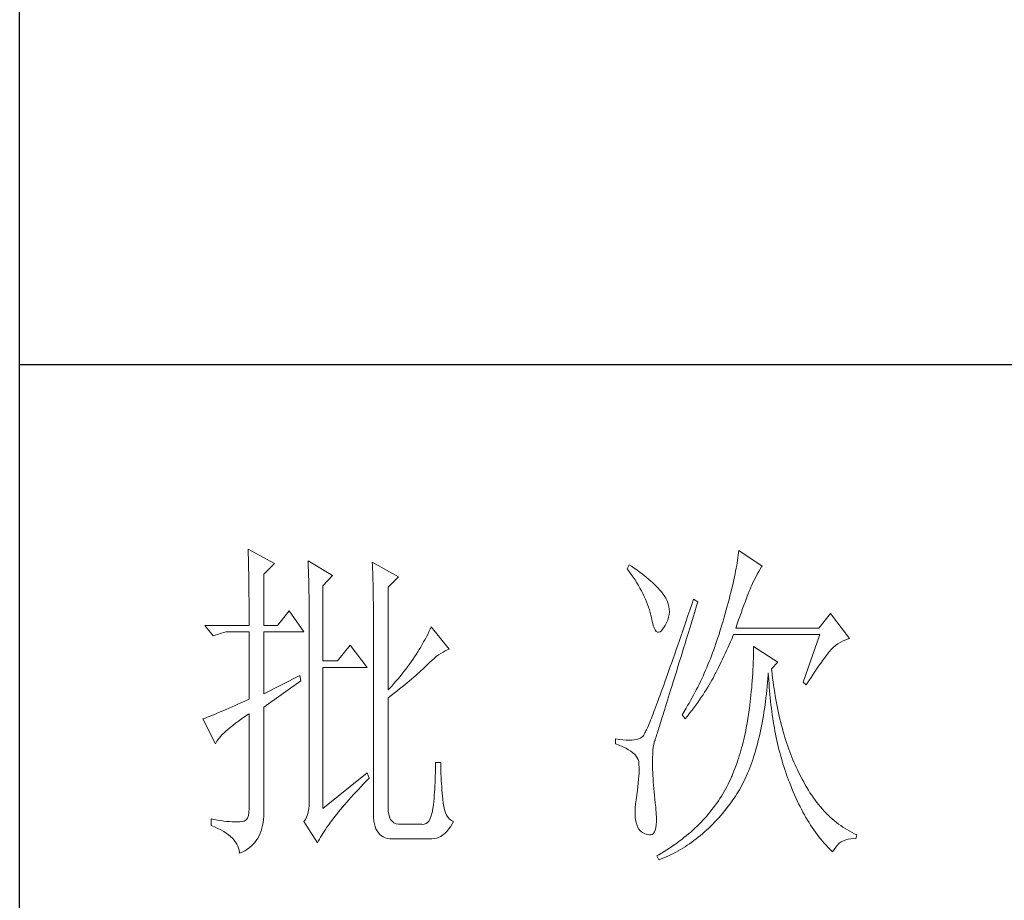
# Model space of a CAD drawing. Units: millimetres. Extents: x -480 to 3749, y -7111 to -1293.
# Drawn here: x 3015 to 3150, y -5601 to -5480 of the extents above; entities that cross this region are included whole.
import ezdxf

# ---------------------------------------------------------------- set-up
doc = ezdxf.new("R2010")
doc.units = ezdxf.units.MM
doc.layers.add('轮廓线', color=7, linetype='Continuous', lineweight=20)

# ---------------------------------------------------------------- blocks, each defined once
blk = doc.blocks.new('文字')
at = {"layer": '轮廓线', "color": 7, "lineweight": 0}
for p, q in [((3753.76, 1676.59), (3753.77, 1676.17)), ((3757.65, 1674.45), (3753.76, 1676.59)), ((3753.77, 1676.17), (3753.78, 1675.74)), ((3826.17, 1676.04), (3826.12, 1675.68)), ((3826.21, 1676.39), (3826.17, 1676.04)), ((3829.63, 1674.06), (3826.21, 1676.39)), ((3753.78, 1675.74), (3753.8, 1675.31)), ((3753.8, 1675.31), (3753.81, 1674.88)), ((3753.81, 1674.88), (3753.82, 1674.43)), ((3753.82, 1674.43), (3753.83, 1673.98)), ((3756.09, 1672.89), (3757.65, 1674.45)), ((3762.62, 1674.84), (3762.64, 1674.39)), ((3766.2, 1672.7), (3762.62, 1674.84)), ((3762.64, 1674.39), (3762.65, 1673.93)), ((3772.1, 1674.64), (3772.13, 1674.16)), ((3775.99, 1672.5), (3772.1, 1674.64)), ((3825.95, 1674.55), (3825.89, 1674.15)), ((3826.01, 1674.94), (3825.95, 1674.55)), ((3826.07, 1675.31), (3826.01, 1674.94)), ((3826.12, 1675.68), (3826.07, 1675.31)), ((3753.83, 1673.98), (3753.84, 1673.53)), ((3753.84, 1673.53), (3753.85, 1673.07)), ((3753.85, 1673.07), (3753.86, 1672.61)), ((3762.65, 1673.93), (3762.67, 1673.48)), ((3762.67, 1673.48), (3762.69, 1673.01)), ((3762.69, 1673.01), (3762.7, 1672.54)), ((3772.13, 1674.16), (3772.15, 1673.68)), ((3772.15, 1673.68), (3772.16, 1673.19)), ((3772.16, 1673.19), (3772.18, 1672.71)), ((3810.04, 1674.25), (3809.73, 1673.67)), ((3809.73, 1673.67), (3810.04, 1673.26)), ((3810.34, 1674.05), (3810.04, 1674.25)), ((3810.04, 1673.26), (3810.33, 1672.85)), ((3810.74, 1673.78), (3810.34, 1674.05)), ((3811.13, 1673.51), (3810.74, 1673.78)), ((3811.51, 1673.24), (3811.13, 1673.51)), ((3811.87, 1672.97), (3811.51, 1673.24)), ((3812.21, 1672.7), (3811.87, 1672.97)), ((3825.73, 1673.33), (3825.65, 1672.91)), ((3825.81, 1673.75), (3825.73, 1673.33)), ((3825.89, 1674.15), (3825.81, 1673.75)), ((3828.93, 1672.87), (3829.15, 1673.26)), ((3829.15, 1673.26), (3829.36, 1673.61)), ((3829.36, 1673.61), (3829.56, 1673.95)), ((3829.56, 1673.95), (3829.63, 1674.06)), ((3753.86, 1672.61), (3753.86, 1672.14)), ((3753.86, 1672.14), (3753.87, 1671.66)), ((3753.87, 1671.66), (3753.88, 1671.18)), ((3756.09, 1665.31), (3756.09, 1672.89)), ((3762.7, 1672.54), (3762.71, 1672.07)), ((3762.71, 1672.07), (3762.72, 1671.6)), ((3762.72, 1671.6), (3762.74, 1671.12)), ((3764.8, 1671.14), (3766.2, 1672.7)), ((3772.18, 1672.71), (3772.23, 1670.78)), ((3774.44, 1670.95), (3775.99, 1672.5)), ((3810.33, 1672.85), (3810.61, 1672.43)), ((3810.61, 1672.43), (3810.88, 1672.03)), ((3810.88, 1672.03), (3811.14, 1671.62)), ((3811.14, 1671.62), (3811.38, 1671.21)), ((3812.55, 1672.42), (3812.21, 1672.7)), ((3812.88, 1672.15), (3812.55, 1672.42)), ((3813.19, 1671.88), (3812.88, 1672.15)), ((3813.49, 1671.61), (3813.19, 1671.88)), ((3813.77, 1671.34), (3813.49, 1671.61)), ((3825.36, 1671.57), (3825.25, 1671.11)), ((3825.46, 1672.02), (3825.36, 1671.57)), ((3825.56, 1672.47), (3825.46, 1672.02)), ((3825.65, 1672.91), (3825.56, 1672.47)), ((3828.11, 1671.26), (3828.22, 1671.5)), ((3828.22, 1671.5), (3828.23, 1671.53)), ((3828.23, 1671.53), (3828.47, 1672.01)), ((3828.47, 1672.01), (3828.71, 1672.45)), ((3828.71, 1672.45), (3828.93, 1672.87)), ((3753.88, 1671.18), (3753.88, 1670.69)), ((3753.88, 1670.69), (3753.89, 1670.2)), ((3753.89, 1670.2), (3753.89, 1669.7)), ((3762.74, 1671.12), (3762.74, 1670.63)), ((3762.74, 1670.63), (3762.75, 1670.15)), ((3762.75, 1670.15), (3762.76, 1669.65)), ((3764.8, 1660.06), (3764.8, 1671.14)), ((3772.23, 1670.78), (3772.24, 1670.3)), ((3772.24, 1670.3), (3772.25, 1669.81)), ((3774.44, 1655.78), (3774.44, 1670.95)), ((3811.38, 1671.21), (3811.61, 1670.81)), ((3811.61, 1670.81), (3811.83, 1670.4)), ((3811.83, 1670.4), (3812.04, 1670)), ((3814.05, 1671.06), (3813.77, 1671.34)), ((3814.31, 1670.79), (3814.05, 1671.06)), ((3814.56, 1670.52), (3814.31, 1670.79)), ((3814.79, 1670.25), (3814.56, 1670.52)), ((3815.01, 1669.98), (3814.79, 1670.25)), ((3825.02, 1670.15), (3824.9, 1669.66)), ((3825.14, 1670.63), (3825.02, 1670.15)), ((3825.25, 1671.11), (3825.14, 1670.63)), ((3827.6, 1669.99), (3827.74, 1670.35)), ((3827.74, 1670.35), (3827.87, 1670.68)), ((3827.87, 1670.68), (3827.99, 1670.98)), ((3827.99, 1670.98), (3828.11, 1671.26)), ((3753.89, 1669.7), (3753.9, 1669.19)), ((3753.9, 1669.19), (3753.9, 1668.68)), ((3753.9, 1668.68), (3753.91, 1668.17)), ((3762.76, 1669.65), (3762.76, 1669.16)), ((3762.76, 1669.16), (3762.77, 1668.66)), ((3762.77, 1668.66), (3762.77, 1668.15)), ((3772.25, 1669.81), (3772.25, 1669.33)), ((3772.25, 1669.33), (3772.26, 1668.36)), ((3812.04, 1670), (3812.23, 1669.6)), ((3812.23, 1669.6), (3812.41, 1669.2)), ((3812.41, 1669.2), (3812.58, 1668.8)), ((3812.58, 1668.8), (3812.73, 1668.4)), ((3815.19, 1669.73), (3815.01, 1669.98)), ((3815.43, 1669.33), (3815.19, 1669.73)), ((3815.63, 1668.93), (3815.43, 1669.33)), ((3815.78, 1668.52), (3815.63, 1668.93)), ((3819.53, 1669.2), (3819.25, 1668.38)), ((3820.15, 1668.81), (3819.53, 1669.2)), ((3819.95, 1668.19), (3820.15, 1668.81)), ((3824.63, 1668.65), (3824.49, 1668.13)), ((3824.77, 1669.16), (3824.63, 1668.65)), ((3824.9, 1669.66), (3824.77, 1669.16)), ((3826.96, 1668.29), (3827.13, 1668.76)), ((3827.13, 1668.76), (3827.29, 1669.19)), ((3827.29, 1669.19), (3827.45, 1669.61)), ((3827.45, 1669.61), (3827.6, 1669.99)), ((3753.91, 1668.17), (3753.91, 1667.64)), ((3753.91, 1667.64), (3753.91, 1667.12)), ((3753.91, 1667.12), (3753.91, 1666.58)), ((3759.82, 1667.45), (3758.11, 1665.31)), ((3762, 1664.34), (3759.82, 1667.45)), ((3762.77, 1668.15), (3762.77, 1667.64)), ((3762.77, 1667.64), (3762.78, 1667.12)), ((3762.78, 1667.12), (3762.78, 1640.42)), ((3772.26, 1668.36), (3772.26, 1667.88)), ((3772.26, 1667.88), (3772.26, 1667.64)), ((3772.26, 1667.64), (3772.26, 1637.9)), ((3812.73, 1668.4), (3812.87, 1668)), ((3812.87, 1668), (3813, 1667.61)), ((3813, 1667.61), (3813.12, 1667.21)), ((3813.12, 1667.21), (3813.22, 1666.82)), ((3815.88, 1668.12), (3815.78, 1668.52)), ((3815.94, 1667.72), (3815.88, 1668.12)), ((3815.92, 1666.92), (3815.96, 1667.32)), ((3815.96, 1667.32), (3815.94, 1667.72)), ((3818.97, 1667.57), (3818.7, 1666.78)), ((3819.25, 1668.38), (3818.97, 1667.57)), ((3819.44, 1666.51), (3819.7, 1667.34)), ((3819.7, 1667.34), (3819.95, 1668.19)), ((3824.35, 1667.6), (3824.2, 1667.06)), ((3824.49, 1668.13), (3824.35, 1667.6)), ((3826.38, 1666.73), (3826.58, 1667.28)), ((3826.58, 1667.28), (3826.77, 1667.8)), ((3826.77, 1667.8), (3826.96, 1668.29)), ((3753.91, 1666.58), (3753.91, 1665.31)), ((3813.22, 1666.82), (3813.31, 1666.48)), ((3813.31, 1666.48), (3813.42, 1665.88)), ((3813.42, 1665.88), (3813.55, 1665.37)), ((3815.33, 1665.31), (3815.54, 1665.71)), ((3815.54, 1665.71), (3815.72, 1666.11)), ((3815.72, 1666.11), (3815.84, 1666.52)), ((3815.84, 1666.52), (3815.92, 1666.92)), ((3818.44, 1666.01), (3818.18, 1665.26)), ((3818.7, 1666.78), (3818.44, 1666.01)), ((3818.95, 1664.91), (3819.2, 1665.7)), ((3819.2, 1665.7), (3819.44, 1666.51)), ((3823.87, 1665.95), (3823.71, 1665.38)), ((3824.04, 1666.51), (3823.87, 1665.95)), ((3824.2, 1667.06), (3824.04, 1666.51)), ((3825.97, 1665.55), (3826.18, 1666.15)), ((3826.18, 1666.15), (3826.38, 1666.73)), ((3839.74, 1667.06), (3838.03, 1664.92)), ((3842.53, 1663.37), (3839.74, 1667.06)), ((3753.91, 1665.31), (3747.38, 1665.31)), ((3747.38, 1665.31), (3748.63, 1663.76)), ((3748.63, 1663.76), (3750.49, 1664.34)), ((3750.49, 1664.34), (3753.91, 1664.34)), ((3753.91, 1664.34), (3753.91, 1654.42)), ((3758.11, 1665.31), (3756.09, 1665.31)), ((3756.09, 1655.2), (3756.09, 1664.34)), ((3756.09, 1664.34), (3762, 1664.34)), ((3780.46, 1664.36), (3780.28, 1663.99)), ((3780.64, 1664.74), (3780.46, 1664.36)), ((3780.81, 1665.12), (3780.64, 1664.74)), ((3783.46, 1661.81), (3780.81, 1665.12)), ((3813.55, 1665.37), (3813.69, 1664.96)), ((3813.69, 1664.96), (3813.84, 1664.65)), ((3813.84, 1664.65), (3814, 1664.43)), ((3814, 1664.43), (3814.18, 1664.31)), ((3814.18, 1664.31), (3814.37, 1664.29)), ((3814.37, 1664.29), (3814.57, 1664.36)), ((3814.57, 1664.36), (3814.78, 1664.53)), ((3814.78, 1664.53), (3815, 1664.79)), ((3815, 1664.79), (3815.24, 1665.15)), ((3815.24, 1665.15), (3815.33, 1665.31)), ((3817.93, 1664.52), (3817.68, 1663.8)), ((3818.18, 1665.26), (3817.93, 1664.52)), ((3818.72, 1664.14), (3818.95, 1664.91)), ((3823.42, 1664.46), (3823.28, 1663.99)), ((3823.57, 1664.92), (3823.42, 1664.46)), ((3823.71, 1665.38), (3823.57, 1664.92)), ((3825.74, 1664.92), (3825.97, 1665.55)), ((3838.03, 1664.92), (3825.74, 1664.92)), ((3779.68, 1662.87), (3779.47, 1662.49)), ((3779.89, 1663.24), (3779.68, 1662.87)), ((3780.08, 1663.61), (3779.89, 1663.24)), ((3780.28, 1663.99), (3780.08, 1663.61)), ((3817.44, 1663.09), (3817.2, 1662.4)), ((3817.68, 1663.8), (3817.44, 1663.09)), ((3818.26, 1662.65), (3818.49, 1663.39)), ((3818.49, 1663.39), (3818.72, 1664.14)), ((3822.98, 1663.07), (3822.82, 1662.62)), ((3823.13, 1663.53), (3822.98, 1663.07)), ((3823.28, 1663.99), (3823.13, 1663.53)), ((3824.77, 1662.44), (3824.96, 1662.87)), ((3824.96, 1662.87), (3825.15, 1663.29)), ((3825.15, 1663.29), (3825.33, 1663.72)), ((3825.33, 1663.72), (3825.43, 1663.95)), ((3825.43, 1663.95), (3838.18, 1663.95)), ((3838.18, 1663.95), (3835.69, 1656.95)), ((3840.81, 1662.6), (3841.14, 1662.81)), ((3841.14, 1662.81), (3841.5, 1662.99)), ((3841.5, 1662.99), (3841.86, 1663.15)), ((3841.86, 1663.15), (3842.25, 1663.29)), ((3842.25, 1663.29), (3842.53, 1663.37)), ((3768.84, 1662.4), (3766.97, 1660.06)), ((3771.33, 1659.09), (3768.84, 1662.4)), ((3778.81, 1661.39), (3778.58, 1661.02)), ((3779.04, 1661.76), (3778.81, 1661.39)), ((3779.26, 1662.12), (3779.04, 1661.76)), ((3779.47, 1662.49), (3779.26, 1662.12)), ((3782.21, 1661.18), (3782.54, 1661.38)), ((3782.54, 1661.38), (3782.86, 1661.55)), ((3782.86, 1661.55), (3783.18, 1661.7)), ((3783.18, 1661.7), (3783.46, 1661.81)), ((3816.97, 1661.74), (3816.74, 1661.08)), ((3817.2, 1662.4), (3816.97, 1661.74)), ((3817.83, 1661.23), (3818.04, 1661.93)), ((3818.04, 1661.93), (3818.26, 1662.65)), ((3822.5, 1661.72), (3822.34, 1661.28)), ((3822.66, 1662.17), (3822.5, 1661.72)), ((3822.82, 1662.62), (3822.66, 1662.17)), ((3824.2, 1661.18), (3824.39, 1661.6)), ((3824.39, 1661.6), (3824.58, 1662.02)), ((3824.58, 1662.02), (3824.77, 1662.44)), ((3828.38, 1661.61), (3828.36, 1661.03)), ((3828.39, 1662.2), (3828.38, 1661.61)), ((3831.96, 1659.87), (3828.39, 1662.2)), ((3839.27, 1661.07), (3839.46, 1661.31)), ((3839.46, 1661.31), (3839.64, 1661.53)), ((3839.64, 1661.53), (3839.81, 1661.72)), ((3839.81, 1661.72), (3839.89, 1661.81)), ((3839.89, 1661.81), (3840.18, 1662.1)), ((3840.18, 1662.1), (3840.49, 1662.36)), ((3840.49, 1662.36), (3840.81, 1662.6)), ((3766.97, 1660.06), (3764.8, 1660.06)), ((3777.84, 1659.93), (3777.57, 1659.57)), ((3778.09, 1660.29), (3777.84, 1659.93)), ((3778.33, 1660.65), (3778.09, 1660.29)), ((3778.58, 1661.02), (3778.33, 1660.65)), ((3780.54, 1659.82), (3780.88, 1660.14)), ((3780.88, 1660.14), (3781.22, 1660.43)), ((3781.22, 1660.43), (3781.55, 1660.7)), ((3781.55, 1660.7), (3781.88, 1660.95)), ((3781.88, 1660.95), (3782.21, 1661.18)), ((3816.51, 1660.45), (3816.3, 1659.83)), ((3816.74, 1661.08), (3816.51, 1660.45)), ((3817.22, 1659.25), (3817.41, 1659.89)), ((3817.41, 1659.89), (3817.62, 1660.55)), ((3817.62, 1660.55), (3817.83, 1661.23)), ((3821.83, 1659.96), (3821.65, 1659.53)), ((3822, 1660.4), (3821.83, 1659.96)), ((3822.17, 1660.84), (3822, 1660.4)), ((3822.34, 1661.28), (3822.17, 1660.84)), ((3823.2, 1659.12), (3823.6, 1659.94)), ((3823.6, 1659.94), (3823.8, 1660.35)), ((3823.8, 1660.35), (3824, 1660.76)), ((3824, 1660.76), (3824.2, 1661.18)), ((3828.33, 1659.89), (3828.31, 1659.32)), ((3828.35, 1660.46), (3828.33, 1659.89)), ((3828.36, 1661.03), (3828.35, 1660.46)), ((3831.03, 1658.89), (3831.96, 1659.87)), ((3838.34, 1659.81), (3838.59, 1660.17)), ((3838.59, 1660.17), (3838.83, 1660.49)), ((3838.83, 1660.49), (3839.06, 1660.79)), ((3839.06, 1660.79), (3839.27, 1661.07)), ((3764.8, 1638.29), (3764.8, 1659.09)), ((3764.8, 1659.09), (3771.33, 1659.09)), ((3776.76, 1658.49), (3776.48, 1658.13)), ((3777.04, 1658.85), (3776.76, 1658.49)), ((3777.31, 1659.21), (3777.04, 1658.85)), ((3777.57, 1659.57), (3777.31, 1659.21)), ((3778.79, 1658.16), (3779.06, 1658.4)), ((3779.06, 1658.4), (3779.32, 1658.63)), ((3779.32, 1658.63), (3779.56, 1658.86)), ((3779.56, 1658.86), (3779.78, 1659.07)), ((3779.78, 1659.07), (3780, 1659.28)), ((3780, 1659.28), (3780.19, 1659.48)), ((3780.19, 1659.48), (3780.54, 1659.82)), ((3815.88, 1658.64), (3815.68, 1658.08)), ((3816.09, 1659.23), (3815.88, 1658.64)), ((3816.3, 1659.83), (3816.09, 1659.23)), ((3816.84, 1658.01), (3817.03, 1658.62)), ((3817.03, 1658.62), (3817.22, 1659.25)), ((3821.29, 1658.68), (3821.11, 1658.26)), ((3821.47, 1659.1), (3821.29, 1658.68)), ((3821.65, 1659.53), (3821.47, 1659.1)), ((3822.79, 1658.31), (3823, 1658.71)), ((3823, 1658.71), (3823.2, 1659.12)), ((3828.28, 1658.77), (3828.25, 1658.22)), ((3828.31, 1659.32), (3828.28, 1658.77)), ((3831.06, 1658.63), (3831.03, 1658.89)), ((3831.12, 1658.08), (3831.06, 1658.63)), ((3837.18, 1658.12), (3837.49, 1658.58)), ((3837.49, 1658.58), (3837.79, 1659.02)), ((3837.79, 1659.02), (3838.07, 1659.43)), ((3838.07, 1659.43), (3838.34, 1659.81)), ((3761.38, 1657.92), (3756.09, 1655.2)), ((3756.09, 1653.26), (3761.53, 1657.14)), ((3761.53, 1657.14), (3761.38, 1657.92)), ((3775.59, 1657.07), (3775.29, 1656.72)), ((3775.9, 1657.42), (3775.59, 1657.07)), ((3776.19, 1657.78), (3775.9, 1657.42)), ((3776.48, 1658.13), (3776.19, 1657.78)), ((3777.23, 1656.83), (3777.57, 1657.11)), ((3777.57, 1657.11), (3777.9, 1657.39)), ((3777.9, 1657.39), (3778.21, 1657.66)), ((3778.21, 1657.66), (3778.51, 1657.91)), ((3778.51, 1657.91), (3778.79, 1658.16)), ((3815.29, 1656.99), (3815.11, 1656.48)), ((3815.49, 1657.53), (3815.29, 1656.99)), ((3815.68, 1658.08), (3815.49, 1657.53)), ((3816.48, 1656.85), (3816.66, 1657.42)), ((3816.66, 1657.42), (3816.84, 1658.01)), ((3820.53, 1657.02), (3820.33, 1656.61)), ((3820.73, 1657.43), (3820.53, 1657.02)), ((3820.92, 1657.84), (3820.73, 1657.43)), ((3821.11, 1658.26), (3820.92, 1657.84)), ((3822.03, 1656.87), (3822.22, 1657.21)), ((3822.22, 1657.21), (3822.4, 1657.54)), ((3822.4, 1657.54), (3822.57, 1657.87)), ((3822.57, 1657.87), (3822.73, 1658.19)), ((3822.73, 1658.19), (3822.79, 1658.31)), ((3828.18, 1657.14), (3828.14, 1656.6)), ((3828.22, 1657.67), (3828.18, 1657.14)), ((3828.25, 1658.22), (3828.22, 1657.67)), ((3830.45, 1656.9), (3830.5, 1657.49)), ((3830.5, 1657.49), (3830.55, 1658.08)), ((3830.55, 1658.08), (3830.56, 1658.31)), ((3830.56, 1658.31), (3830.59, 1657.77)), ((3830.59, 1657.77), (3830.63, 1657.23)), ((3830.63, 1657.23), (3830.66, 1656.69)), ((3831.19, 1657.53), (3831.12, 1658.08)), ((3831.26, 1656.99), (3831.19, 1657.53)), ((3831.34, 1656.46), (3831.26, 1656.99)), ((3835.69, 1656.95), (3836.16, 1656.56)), ((3836.16, 1656.56), (3836.52, 1657.11)), ((3836.52, 1657.11), (3836.86, 1657.63)), ((3836.86, 1657.63), (3837.18, 1658.12)), ((3774.65, 1656.02), (3774.44, 1655.78)), ((3774.97, 1656.36), (3774.65, 1656.02)), ((3775.29, 1656.72), (3774.97, 1656.36)), ((3775.31, 1655.29), (3775.72, 1655.62)), ((3775.72, 1655.62), (3776.12, 1655.93)), ((3776.12, 1655.93), (3776.51, 1656.24)), ((3776.51, 1656.24), (3776.88, 1656.54)), ((3776.88, 1656.54), (3777.23, 1656.83)), ((3814.75, 1655.5), (3814.58, 1655.03)), ((3814.93, 1655.98), (3814.75, 1655.5)), ((3815.11, 1656.48), (3814.93, 1655.98)), ((3815.98, 1655.24), (3816.14, 1655.76)), ((3816.14, 1655.76), (3816.31, 1656.3)), ((3816.31, 1656.3), (3816.48, 1656.85)), ((3819.93, 1655.8), (3819.73, 1655.4)), ((3820.13, 1656.2), (3819.93, 1655.8)), ((3820.33, 1656.61), (3820.13, 1656.2)), ((3821.16, 1655.45), (3821.39, 1655.81)), ((3821.39, 1655.81), (3821.61, 1656.17)), ((3821.61, 1656.17), (3821.82, 1656.52)), ((3821.82, 1656.52), (3822.03, 1656.87)), ((3828.05, 1655.56), (3828, 1655.04)), ((3828.1, 1656.08), (3828.05, 1655.56)), ((3828.14, 1656.6), (3828.1, 1656.08)), ((3830.28, 1655.19), (3830.34, 1655.75)), ((3830.34, 1655.75), (3830.4, 1656.32)), ((3830.4, 1656.32), (3830.45, 1656.9)), ((3830.66, 1656.69), (3830.7, 1656.16)), ((3830.7, 1656.16), (3830.74, 1655.63)), ((3830.74, 1655.63), (3830.79, 1655.11)), ((3831.42, 1655.93), (3831.34, 1656.46)), ((3831.5, 1655.41), (3831.42, 1655.93)), ((3753.37, 1654.18), (3752.86, 1653.94)), ((3753.91, 1654.42), (3753.37, 1654.18)), ((3774.44, 1654.62), (3774.88, 1654.96)), ((3774.44, 1638.29), (3774.44, 1654.62)), ((3774.88, 1654.96), (3775.31, 1655.29)), ((3814.26, 1654.15), (3814.11, 1653.74)), ((3814.42, 1654.59), (3814.26, 1654.15)), ((3814.58, 1655.03), (3814.42, 1654.59)), ((3815.54, 1653.8), (3815.68, 1654.27)), ((3815.68, 1654.27), (3815.83, 1654.75)), ((3815.83, 1654.75), (3815.98, 1655.24)), ((3819.09, 1654.23), (3818.87, 1653.85)), ((3819.52, 1655.01), (3819.09, 1654.23)), ((3819.73, 1655.4), (3819.52, 1655.01)), ((3820.13, 1653.94), (3820.4, 1654.33)), ((3820.4, 1654.33), (3820.66, 1654.71)), ((3820.66, 1654.71), (3820.92, 1655.08)), ((3820.92, 1655.08), (3821.16, 1655.45)), ((3827.89, 1654.03), (3827.83, 1653.54)), ((3827.95, 1654.54), (3827.89, 1654.03)), ((3828, 1655.04), (3827.95, 1654.54)), ((3830.07, 1653.54), (3830.14, 1654.08)), ((3830.14, 1654.08), (3830.21, 1654.63)), ((3830.21, 1654.63), (3830.28, 1655.19)), ((3830.79, 1655.11), (3830.84, 1654.6)), ((3830.84, 1654.6), (3830.89, 1654.09)), ((3830.89, 1654.09), (3830.95, 1653.58)), ((3831.58, 1654.89), (3831.5, 1655.41)), ((3831.67, 1654.38), (3831.58, 1654.89)), ((3831.77, 1653.88), (3831.67, 1654.38)), ((3749.77, 1652.58), (3749.41, 1652.43)), ((3750.15, 1652.75), (3749.77, 1652.58)), ((3750.55, 1652.92), (3750.15, 1652.75)), ((3750.97, 1653.1), (3750.55, 1652.92)), ((3751.42, 1653.3), (3750.97, 1653.1)), ((3751.88, 1653.5), (3751.42, 1653.3)), ((3752.36, 1653.72), (3751.88, 1653.5)), ((3752.86, 1653.94), (3752.36, 1653.72)), ((3756.09, 1638.09), (3756.09, 1653.26)), ((3813.67, 1652.6), (3813.54, 1652.25)), ((3813.81, 1652.96), (3813.67, 1652.6)), ((3813.95, 1653.34), (3813.81, 1652.96)), ((3814.11, 1653.74), (3813.95, 1653.34)), ((3815.14, 1652.52), (3815.27, 1652.93)), ((3815.27, 1652.93), (3815.4, 1653.36)), ((3815.4, 1653.36), (3815.54, 1653.8)), ((3818.43, 1653.09), (3817.97, 1652.34)), ((3818.65, 1653.47), (3818.43, 1653.09)), ((3818.87, 1653.85), (3818.65, 1653.47)), ((3818.94, 1652.34), (3819.25, 1652.75)), ((3819.25, 1652.75), (3819.55, 1653.15)), ((3819.55, 1653.15), (3819.85, 1653.55)), ((3819.85, 1653.55), (3820.13, 1653.94)), ((3827.76, 1653.05), (3827.7, 1652.57)), ((3827.83, 1653.54), (3827.76, 1653.05)), ((3829.91, 1652.48), (3829.99, 1653)), ((3829.99, 1653), (3830.07, 1653.54)), ((3830.95, 1653.58), (3831.01, 1653.08)), ((3831.01, 1653.08), (3831.08, 1652.58)), ((3831.08, 1652.58), (3831.14, 1652.09)), ((3831.86, 1653.38), (3831.77, 1653.88)), ((3831.96, 1652.89), (3831.86, 1653.38)), ((3832.06, 1652.4), (3831.96, 1652.89)), ((3747.21, 1651.55), (3747.07, 1651.51)), ((3747.07, 1651.51), (3748.94, 1647.81)), ((3747.41, 1651.63), (3747.21, 1651.55)), ((3747.64, 1651.71), (3747.41, 1651.63)), ((3747.89, 1651.81), (3747.64, 1651.71)), ((3748.15, 1651.91), (3747.89, 1651.81)), ((3748.43, 1652.03), (3748.15, 1651.91)), ((3748.74, 1652.15), (3748.43, 1652.03)), ((3749.06, 1652.28), (3748.74, 1652.15)), ((3749.41, 1652.43), (3749.06, 1652.28)), ((3751.91, 1650.86), (3752.34, 1651.18)), ((3752.34, 1651.18), (3752.8, 1651.51)), ((3752.8, 1651.51), (3753.29, 1651.86)), ((3753.29, 1651.86), (3753.81, 1652.21)), ((3753.81, 1652.21), (3753.91, 1652.28)), ((3753.91, 1652.28), (3753.91, 1638.29)), ((3813.17, 1651.32), (3813.06, 1651.04)), ((3813.29, 1651.62), (3813.17, 1651.32)), ((3813.41, 1651.93), (3813.29, 1651.62)), ((3813.54, 1652.25), (3813.41, 1651.93)), ((3814.69, 1651.08), (3814.8, 1651.41)), ((3814.8, 1651.41), (3814.91, 1651.77)), ((3814.91, 1651.77), (3815.02, 1652.14)), ((3815.02, 1652.14), (3815.14, 1652.52)), ((3817.97, 1652.34), (3817.82, 1652.09)), ((3817.82, 1652.09), (3818.28, 1651.51)), ((3818.28, 1651.51), (3818.62, 1651.93)), ((3818.62, 1651.93), (3818.94, 1652.34)), ((3827.47, 1651.15), (3827.39, 1650.69)), ((3827.55, 1651.62), (3827.47, 1651.15)), ((3827.63, 1652.09), (3827.55, 1651.62)), ((3827.7, 1652.57), (3827.63, 1652.09)), ((3829.65, 1650.94), (3829.74, 1651.45)), ((3829.74, 1651.45), (3829.83, 1651.96)), ((3829.83, 1651.96), (3829.91, 1652.48)), ((3831.14, 1652.09), (3831.21, 1651.6)), ((3831.21, 1651.6), (3831.29, 1651.12)), ((3831.29, 1651.12), (3831.37, 1650.64)), ((3832.17, 1651.93), (3832.06, 1652.4)), ((3832.28, 1651.45), (3832.17, 1651.93)), ((3832.39, 1650.98), (3832.28, 1651.45)), ((3750.17, 1649.41), (3750.46, 1649.68)), ((3750.46, 1649.68), (3750.78, 1649.96)), ((3750.78, 1649.96), (3751.13, 1650.25)), ((3751.13, 1650.25), (3751.5, 1650.55)), ((3751.5, 1650.55), (3751.91, 1650.86)), ((3812.5, 1649.74), (3812.42, 1649.58)), ((3812.57, 1649.91), (3812.5, 1649.74)), ((3812.66, 1650.11), (3812.57, 1649.91)), ((3812.75, 1650.31), (3812.66, 1650.11)), ((3812.85, 1650.54), (3812.75, 1650.31)), ((3812.95, 1650.78), (3812.85, 1650.54)), ((3813.06, 1651.04), (3812.95, 1650.78)), ((3814.18, 1649.45), (3814.26, 1649.68)), ((3814.26, 1649.68), (3814.33, 1649.92)), ((3814.33, 1649.92), (3814.41, 1650.18)), ((3814.41, 1650.18), (3814.5, 1650.46)), ((3814.5, 1650.46), (3814.59, 1650.76)), ((3814.59, 1650.76), (3814.69, 1651.08)), ((3827.22, 1649.79), (3827.13, 1649.35)), ((3827.31, 1650.24), (3827.22, 1649.79)), ((3827.39, 1650.69), (3827.31, 1650.24)), ((3829.35, 1649.47), (3829.45, 1649.95)), ((3829.45, 1649.95), (3829.55, 1650.44)), ((3829.55, 1650.44), (3829.65, 1650.94)), ((3831.37, 1650.64), (3831.45, 1650.17)), ((3831.45, 1650.17), (3831.54, 1649.7)), ((3831.54, 1649.7), (3831.63, 1649.24)), ((3832.51, 1650.52), (3832.39, 1650.98)), ((3832.63, 1650.07), (3832.51, 1650.52)), ((3832.75, 1649.62), (3832.63, 1650.07)), ((3749.03, 1648.01), (3749.15, 1648.22)), ((3749.15, 1648.22), (3749.3, 1648.43)), ((3749.3, 1648.43), (3749.47, 1648.66)), ((3749.47, 1648.66), (3749.68, 1648.9)), ((3749.68, 1648.9), (3749.91, 1649.15)), ((3749.91, 1649.15), (3750.17, 1649.41)), ((3808.02, 1648.59), (3808.02, 1647.81)), ((3808.03, 1648.59), (3808.02, 1648.59)), ((3808.58, 1648.49), (3808.03, 1648.59)), ((3809.08, 1648.43), (3808.58, 1648.49)), ((3809.56, 1648.39), (3809.08, 1648.43)), ((3810, 1648.37), (3809.56, 1648.39)), ((3810.4, 1648.38), (3810, 1648.37)), ((3810.77, 1648.42), (3810.4, 1648.38)), ((3811.1, 1648.48), (3810.77, 1648.42)), ((3811.39, 1648.56), (3811.1, 1648.48)), ((3811.65, 1648.68), (3811.39, 1648.56)), ((3811.88, 1648.81), (3811.65, 1648.68)), ((3812.06, 1648.98), (3811.88, 1648.81)), ((3812.07, 1648.99), (3812.06, 1648.98)), ((3812.12, 1649.05), (3812.07, 1648.99)), ((3812.17, 1649.12), (3812.12, 1649.05)), ((3812.22, 1649.21), (3812.17, 1649.12)), ((3812.28, 1649.32), (3812.22, 1649.21)), ((3812.35, 1649.44), (3812.28, 1649.32)), ((3812.42, 1649.58), (3812.35, 1649.44)), ((3813.77, 1648.2), (3813.79, 1648.24)), ((3813.79, 1648.24), (3813.81, 1648.31)), ((3813.81, 1648.31), (3813.84, 1648.38)), ((3813.84, 1648.38), (3813.87, 1648.48)), ((3813.87, 1648.48), (3813.91, 1648.6)), ((3813.91, 1648.6), (3813.95, 1648.73)), ((3813.95, 1648.73), (3814, 1648.89)), ((3814, 1648.89), (3814.06, 1649.06)), ((3814.06, 1649.06), (3814.12, 1649.24)), ((3814.12, 1649.24), (3814.18, 1649.45)), ((3826.94, 1648.49), (3826.83, 1648.06)), ((3827.03, 1648.91), (3826.94, 1648.49)), ((3827.13, 1649.35), (3827.03, 1648.91)), ((3829.02, 1648.07), (3829.13, 1648.53)), ((3829.13, 1648.53), (3829.24, 1649)), ((3829.24, 1649), (3829.35, 1649.47)), ((3831.63, 1649.24), (3831.72, 1648.78)), ((3831.72, 1648.78), (3831.82, 1648.32)), ((3831.82, 1648.32), (3831.92, 1647.88)), ((3832.88, 1649.18), (3832.75, 1649.62)), ((3833.01, 1648.75), (3832.88, 1649.18)), ((3833.14, 1648.32), (3833.01, 1648.75)), ((3833.28, 1647.89), (3833.14, 1648.32)), ((3748.94, 1647.81), (3749.03, 1648.01)), ((3808.02, 1647.81), (3808.56, 1647.61)), ((3808.56, 1647.61), (3809.06, 1647.39)), ((3809.06, 1647.39), (3809.51, 1647.18)), ((3809.51, 1647.18), (3809.91, 1646.95)), ((3809.91, 1646.95), (3810.27, 1646.73)), ((3813.49, 1646.36), (3813.53, 1646.89)), ((3813.53, 1646.89), (3813.58, 1647.35)), ((3813.58, 1647.35), (3813.64, 1647.74)), ((3813.64, 1647.74), (3813.72, 1648.05)), ((3813.72, 1648.05), (3813.77, 1648.2)), ((3826.51, 1646.83), (3826.39, 1646.43)), ((3826.62, 1647.24), (3826.51, 1646.83)), ((3826.73, 1647.65), (3826.62, 1647.24)), ((3826.83, 1648.06), (3826.73, 1647.65)), ((3828.65, 1646.73), (3828.77, 1647.17)), ((3828.77, 1647.17), (3828.9, 1647.62)), ((3828.9, 1647.62), (3829.02, 1648.07)), ((3831.92, 1647.88), (3832.02, 1647.43)), ((3832.02, 1647.43), (3832.13, 1647)), ((3832.13, 1647), (3832.24, 1646.56)), ((3833.42, 1647.47), (3833.28, 1647.89)), ((3833.57, 1647.06), (3833.42, 1647.47)), ((3833.71, 1646.66), (3833.57, 1647.06)), ((3810.27, 1646.73), (3810.58, 1646.49)), ((3810.58, 1646.49), (3810.84, 1646.25)), ((3810.84, 1646.25), (3811.06, 1646)), ((3811.06, 1646), (3811.22, 1645.75)), ((3811.22, 1645.75), (3811.35, 1645.49)), ((3811.35, 1645.49), (3811.42, 1645.23)), ((3813.46, 1645.09), (3813.47, 1645.76)), ((3813.47, 1645.76), (3813.49, 1646.36)), ((3826.15, 1645.66), (3826.02, 1645.28)), ((3826.27, 1646.04), (3826.15, 1645.66)), ((3826.39, 1646.43), (3826.27, 1646.04)), ((3828.11, 1645.06), (3828.25, 1645.46)), ((3828.25, 1645.46), (3828.39, 1645.88)), ((3828.39, 1645.88), (3828.52, 1646.3)), ((3828.52, 1646.3), (3828.65, 1646.73)), ((3832.24, 1646.56), (3832.36, 1646.13)), ((3832.36, 1646.13), (3832.48, 1645.71)), ((3832.48, 1645.71), (3832.6, 1645.29)), ((3833.86, 1646.26), (3833.71, 1646.66)), ((3834.02, 1645.87), (3833.86, 1646.26)), ((3834.18, 1645.48), (3834.02, 1645.87)), ((3834.34, 1645.1), (3834.18, 1645.48)), ((3781.43, 1644.08), (3781.42, 1643.58)), ((3782.21, 1645.09), (3781.43, 1645.09)), ((3781.43, 1645.09), (3781.43, 1644.58)), ((3781.43, 1644.58), (3781.43, 1644.08)), ((3782.21, 1644.93), (3782.21, 1645.09)), ((3782.21, 1644.42), (3782.21, 1644.93)), ((3782.22, 1643.91), (3782.21, 1644.42)), ((3782.24, 1643.41), (3782.22, 1643.91)), ((3811.42, 1645.23), (3811.44, 1645.09)), ((3811.44, 1645.09), (3811.46, 1644.73)), ((3811.46, 1644.73), (3811.48, 1644.35)), ((3811.48, 1643.94), (3811.47, 1643.5)), ((3811.48, 1644.35), (3811.48, 1643.94)), ((3813.46, 1644.81), (3813.46, 1645.09)), ((3813.47, 1644.42), (3813.46, 1644.81)), ((3813.48, 1644.02), (3813.47, 1644.42)), ((3813.5, 1643.6), (3813.48, 1644.02)), ((3825.63, 1644.17), (3825.49, 1643.82)), ((3825.76, 1644.54), (3825.63, 1644.17)), ((3825.9, 1644.9), (3825.76, 1644.54)), ((3826.02, 1645.28), (3825.9, 1644.9)), ((3827.5, 1643.5), (3827.66, 1643.87)), ((3827.66, 1643.87), (3827.81, 1644.26)), ((3827.81, 1644.26), (3827.96, 1644.66)), ((3827.96, 1644.66), (3828.11, 1645.06)), ((3832.6, 1645.29), (3832.72, 1644.87)), ((3832.72, 1644.87), (3832.85, 1644.46)), ((3832.85, 1644.46), (3832.98, 1644.06)), ((3832.98, 1644.06), (3833.12, 1643.65)), ((3834.5, 1644.73), (3834.34, 1645.1)), ((3834.67, 1644.36), (3834.5, 1644.73)), ((3834.85, 1644), (3834.67, 1644.36)), ((3835.02, 1643.64), (3834.85, 1644)), ((3771.33, 1643.53), (3764.8, 1638.29)), ((3771.2, 1642.31), (3771.6, 1642.72)), ((3771.64, 1642.75), (3771.33, 1643.53)), ((3771.6, 1642.72), (3771.64, 1642.75)), ((3781.39, 1642.59), (3781.37, 1642.1)), ((3781.4, 1643.08), (3781.39, 1642.59)), ((3781.42, 1643.58), (3781.4, 1643.08)), ((3782.25, 1642.92), (3782.24, 1643.41)), ((3782.28, 1642.43), (3782.25, 1642.92)), ((3782.31, 1641.95), (3782.28, 1642.43)), ((3811.41, 1642.55), (3811.36, 1642.03)), ((3811.44, 1643.04), (3811.41, 1642.55)), ((3811.47, 1643.5), (3811.44, 1643.04)), ((3813.52, 1643.16), (3813.5, 1643.6)), ((3813.54, 1642.7), (3813.52, 1643.16)), ((3813.57, 1642.23), (3813.54, 1642.7)), ((3824.96, 1642.58), (3824.79, 1642.22)), ((3825.12, 1642.95), (3824.96, 1642.58)), ((3825.2, 1643.12), (3825.12, 1642.95)), ((3825.34, 1643.47), (3825.2, 1643.12)), ((3825.49, 1643.82), (3825.34, 1643.47)), ((3826.84, 1642.06), (3827.01, 1642.41)), ((3827.01, 1642.41), (3827.18, 1642.76)), ((3827.18, 1642.76), (3827.34, 1643.13)), ((3827.34, 1643.13), (3827.5, 1643.5)), ((3833.12, 1643.65), (3833.26, 1643.26)), ((3833.26, 1643.26), (3833.4, 1642.87)), ((3833.4, 1642.87), (3833.55, 1642.48)), ((3833.55, 1642.48), (3833.67, 1642.17)), ((3835.2, 1643.29), (3835.02, 1643.64)), ((3835.38, 1642.95), (3835.2, 1643.29)), ((3835.55, 1642.62), (3835.38, 1642.95)), ((3835.78, 1642.2), (3835.55, 1642.62)), ((3769.68, 1640.71), (3770.04, 1641.1)), ((3770.04, 1641.1), (3770.42, 1641.5)), ((3770.42, 1641.5), (3770.8, 1641.9)), ((3770.8, 1641.9), (3771.2, 1642.31)), ((3781.31, 1641.15), (3781.28, 1640.67)), ((3781.34, 1641.62), (3781.31, 1641.15)), ((3781.37, 1642.1), (3781.34, 1641.62)), ((3782.34, 1641.48), (3782.31, 1641.95)), ((3782.38, 1641.01), (3782.34, 1641.48)), ((3782.42, 1640.55), (3782.38, 1641.01)), ((3811.3, 1641.49), (3811.23, 1640.92)), ((3811.36, 1642.03), (3811.3, 1641.49)), ((3813.61, 1641.74), (3813.57, 1642.23)), ((3813.65, 1641.24), (3813.61, 1641.74)), ((3813.69, 1640.72), (3813.65, 1641.24)), ((3824.24, 1641.14), (3824.04, 1640.79)), ((3824.43, 1641.49), (3824.24, 1641.14)), ((3824.61, 1641.85), (3824.43, 1641.49)), ((3824.79, 1642.22), (3824.61, 1641.85)), ((3826.11, 1640.74), (3826.3, 1641.06)), ((3826.3, 1641.06), (3826.48, 1641.38)), ((3826.48, 1641.38), (3826.66, 1641.72)), ((3826.66, 1641.72), (3826.84, 1642.06)), ((3833.67, 1642.17), (3833.86, 1641.69)), ((3833.86, 1641.69), (3834.04, 1641.23)), ((3834.04, 1641.23), (3834.23, 1640.76)), ((3836, 1641.79), (3835.78, 1642.2)), ((3836.23, 1641.38), (3836, 1641.79)), ((3836.47, 1640.99), (3836.23, 1641.38)), ((3836.71, 1640.61), (3836.47, 1640.99)), ((3762.78, 1640.42), (3762.8, 1639.81)), ((3762.8, 1639.81), (3762.79, 1639.24)), ((3768.32, 1639.2), (3768.65, 1639.57)), ((3768.65, 1639.57), (3768.98, 1639.95)), ((3768.98, 1639.95), (3769.33, 1640.33)), ((3769.33, 1640.33), (3769.68, 1640.71)), ((3781.21, 1639.74), (3781.17, 1639.28)), ((3781.25, 1640.2), (3781.21, 1639.74)), ((3781.28, 1640.67), (3781.25, 1640.2)), ((3782.47, 1640.09), (3782.42, 1640.55)), ((3782.52, 1639.65), (3782.47, 1640.09)), ((3782.57, 1639.09), (3782.52, 1639.65)), ((3811.04, 1639.57), (3810.97, 1638.96)), ((3811.13, 1640.23), (3811.04, 1639.57)), ((3811.14, 1640.32), (3811.13, 1640.23)), ((3811.23, 1640.92), (3811.14, 1640.32)), ((3813.75, 1640.19), (3813.69, 1640.72)), ((3813.8, 1639.63), (3813.75, 1640.19)), ((3813.86, 1639.06), (3813.8, 1639.63)), ((3823.42, 1639.76), (3823.19, 1639.42)), ((3823.63, 1640.09), (3823.42, 1639.76)), ((3823.84, 1640.44), (3823.63, 1640.09)), ((3824.04, 1640.79), (3823.84, 1640.44)), ((3825.12, 1639.26), (3825.33, 1639.54)), ((3825.33, 1639.54), (3825.53, 1639.83)), ((3825.53, 1639.83), (3825.73, 1640.12)), ((3825.73, 1640.12), (3825.92, 1640.43)), ((3825.92, 1640.43), (3826.11, 1640.74)), ((3834.23, 1640.76), (3834.43, 1640.31)), ((3834.43, 1640.31), (3834.62, 1639.86)), ((3834.62, 1639.86), (3834.82, 1639.43)), ((3836.96, 1640.24), (3836.71, 1640.61)), ((3837.21, 1639.87), (3836.96, 1640.24)), ((3837.47, 1639.52), (3837.21, 1639.87)), ((3837.73, 1639.17), (3837.47, 1639.52)), ((3753.91, 1638.29), (3753.89, 1637.71)), ((3756.1, 1637.64), (3756.09, 1638.09)), ((3762.71, 1638.22), (3762.62, 1637.77)), ((3762.76, 1638.71), (3762.71, 1638.22)), ((3762.79, 1639.24), (3762.76, 1638.71)), ((3767.12, 1637.78), (3767.41, 1638.13)), ((3767.41, 1638.13), (3767.7, 1638.48)), ((3767.7, 1638.48), (3768.01, 1638.84)), ((3768.01, 1638.84), (3768.32, 1639.2)), ((3774.45, 1637.89), (3774.44, 1638.29)), ((3781.04, 1638.23), (3780.94, 1637.68)), ((3781.12, 1638.87), (3781.04, 1638.23)), ((3781.17, 1639.28), (3781.12, 1638.87)), ((3782.65, 1638.56), (3782.57, 1639.09)), ((3782.76, 1638.08), (3782.65, 1638.56)), ((3782.9, 1637.66), (3782.76, 1638.08)), ((3810.92, 1638.39), (3810.9, 1637.87)), ((3810.97, 1638.96), (3810.92, 1638.39)), ((3813.93, 1638.48), (3813.86, 1639.06)), ((3813.95, 1638.24), (3813.93, 1638.48)), ((3814.01, 1637.54), (3813.95, 1638.24)), ((3822.24, 1638.11), (3821.99, 1637.79)), ((3822.49, 1638.43), (3822.24, 1638.11)), ((3822.73, 1638.76), (3822.49, 1638.43)), ((3822.97, 1639.08), (3822.73, 1638.76)), ((3823.19, 1639.42), (3822.97, 1639.08)), ((3824.1, 1637.92), (3824.37, 1638.27)), ((3824.37, 1638.27), (3824.65, 1638.62)), ((3824.65, 1638.62), (3824.92, 1638.98)), ((3824.92, 1638.98), (3825.12, 1639.26)), ((3834.82, 1639.43), (3835.03, 1638.99)), ((3835.03, 1638.99), (3835.24, 1638.57)), ((3835.24, 1638.57), (3835.45, 1638.16)), ((3835.45, 1638.16), (3835.67, 1637.75)), ((3838, 1638.84), (3837.73, 1639.17)), ((3838.27, 1638.51), (3838, 1638.84)), ((3838.54, 1638.19), (3838.27, 1638.51)), ((3838.82, 1637.88), (3838.54, 1638.19)), ((3748.32, 1636.73), (3748.32, 1635.76)), ((3748.73, 1636.66), (3748.32, 1636.73)), ((3749.24, 1636.57), (3748.73, 1636.66)), ((3753.46, 1636.59), (3753.2, 1636.41)), ((3753.66, 1636.86), (3753.46, 1636.59)), ((3753.8, 1637.23), (3753.66, 1636.86)), ((3753.89, 1637.71), (3753.8, 1637.23)), ((3755.99, 1636.23), (3756.05, 1636.68)), ((3756.05, 1636.68), (3756.08, 1637.15)), ((3756.08, 1637.15), (3756.1, 1637.64)), ((3762.23, 1636.67), (3762.04, 1636.39)), ((3762.38, 1637), (3762.23, 1636.67)), ((3762.52, 1637.36), (3762.38, 1637)), ((3762.62, 1637.77), (3762.52, 1637.36)), ((3766.08, 1636.45), (3766.32, 1636.77)), ((3766.32, 1636.77), (3766.58, 1637.11)), ((3766.58, 1637.11), (3766.85, 1637.44)), ((3766.85, 1637.44), (3767.12, 1637.78)), ((3772.26, 1637.9), (3772.26, 1637.37)), ((3772.26, 1637.37), (3772.28, 1636.88)), ((3772.28, 1636.88), (3772.33, 1636.43)), ((3774.52, 1637.42), (3774.45, 1637.89)), ((3774.63, 1637.01), (3774.52, 1637.42)), ((3774.8, 1636.67), (3774.63, 1637.01)), ((3775.02, 1636.39), (3774.8, 1636.67)), ((3780.65, 1636.8), (3780.47, 1636.47)), ((3780.81, 1637.2), (3780.65, 1636.8)), ((3780.94, 1637.68), (3780.81, 1637.2)), ((3783.07, 1637.29), (3782.9, 1637.66)), ((3783.28, 1636.97), (3783.07, 1637.29)), ((3783.51, 1636.71), (3783.28, 1636.97)), ((3783.78, 1636.5), (3783.51, 1636.71)), ((3810.9, 1637.87), (3810.9, 1637.4)), ((3810.9, 1637.4), (3810.92, 1636.97)), ((3810.92, 1636.97), (3810.96, 1636.6)), ((3810.96, 1636.6), (3811.03, 1636.27)), ((3814.04, 1636.92), (3814.01, 1637.54)), ((3814.04, 1636.36), (3814.04, 1636.92)), ((3821.19, 1636.85), (3820.91, 1636.55)), ((3821.47, 1637.16), (3821.19, 1636.85)), ((3821.73, 1637.47), (3821.47, 1637.16)), ((3821.99, 1637.79), (3821.73, 1637.47)), ((3822.67, 1636.29), (3822.96, 1636.6)), ((3822.96, 1636.6), (3823.25, 1636.92)), ((3823.25, 1636.92), (3823.53, 1637.25)), ((3823.53, 1637.25), (3823.82, 1637.58)), ((3823.82, 1637.58), (3824.1, 1637.92)), ((3835.67, 1637.75), (3835.89, 1637.35)), ((3835.89, 1637.35), (3836.11, 1636.96)), ((3836.11, 1636.96), (3836.34, 1636.57)), ((3839.11, 1637.59), (3838.82, 1637.88)), ((3839.4, 1637.3), (3839.11, 1637.59)), ((3839.7, 1637.02), (3839.4, 1637.3)), ((3840, 1636.75), (3839.7, 1637.02)), ((3840.3, 1636.49), (3840, 1636.75)), ((3748.32, 1635.76), (3748.83, 1635.55)), ((3748.83, 1635.55), (3749.3, 1635.34)), ((3749.74, 1636.5), (3749.24, 1636.57)), ((3749.3, 1635.34), (3749.75, 1635.11)), ((3750.19, 1636.43), (3749.74, 1636.5)), ((3750.63, 1636.38), (3750.19, 1636.43)), ((3751.03, 1636.34), (3750.63, 1636.38)), ((3751.4, 1636.32), (3751.03, 1636.34)), ((3751.75, 1636.3), (3751.4, 1636.32)), ((3752.06, 1636.29), (3751.75, 1636.3)), ((3752.35, 1636.3), (3752.06, 1636.29)), ((3752.6, 1636.31), (3752.35, 1636.3)), ((3752.83, 1636.34), (3752.6, 1636.31)), ((3752.89, 1636.34), (3752.83, 1636.34)), ((3753.2, 1636.41), (3752.89, 1636.34)), ((3755.69, 1634.98), (3755.81, 1635.38)), ((3755.81, 1635.38), (3755.91, 1635.79)), ((3755.91, 1635.79), (3755.99, 1636.23)), ((3762.04, 1636.39), (3762, 1636.34)), ((3762, 1636.34), (3764.02, 1633.23)), ((3764.99, 1634.9), (3765.19, 1635.2)), ((3765.19, 1635.2), (3765.4, 1635.51)), ((3765.4, 1635.51), (3765.62, 1635.81)), ((3765.62, 1635.81), (3765.84, 1636.13)), ((3765.84, 1636.13), (3766.08, 1636.45)), ((3772.33, 1636.43), (3772.41, 1636.01)), ((3772.41, 1636.01), (3772.51, 1635.63)), ((3772.51, 1635.63), (3772.64, 1635.28)), ((3772.64, 1635.28), (3772.8, 1634.97)), ((3775.29, 1636.18), (3775.02, 1636.39)), ((3775.61, 1636.03), (3775.29, 1636.18)), ((3775.99, 1635.95), (3775.61, 1636.03)), ((3779.41, 1635.95), (3775.99, 1635.95)), ((3779.49, 1635.94), (3779.41, 1635.95)), ((3779.77, 1635.96), (3779.49, 1635.94)), ((3780.03, 1636.05), (3779.77, 1635.96)), ((3780.26, 1636.22), (3780.03, 1636.05)), ((3780.47, 1636.47), (3780.26, 1636.22)), ((3783.1, 1634.89), (3783.37, 1635.22)), ((3783.37, 1635.22), (3783.64, 1635.59)), ((3783.64, 1635.59), (3783.89, 1636)), ((3784.08, 1636.34), (3783.78, 1636.5)), ((3783.89, 1636), (3784.08, 1636.34)), ((3811.03, 1636.27), (3811.12, 1635.98)), ((3811.12, 1635.98), (3811.13, 1635.95)), ((3811.13, 1635.95), (3811.25, 1635.56)), ((3811.25, 1635.56), (3811.43, 1635.23)), ((3811.43, 1635.23), (3811.67, 1634.95)), ((3813.87, 1635.1), (3813.95, 1635.45)), ((3813.95, 1635.45), (3814.01, 1635.87)), ((3814.01, 1635.87), (3814.04, 1636.36)), ((3819.73, 1635.37), (3819.42, 1635.08)), ((3820.04, 1635.66), (3819.73, 1635.37)), ((3820.34, 1635.95), (3820.04, 1635.66)), ((3820.63, 1636.25), (3820.34, 1635.95)), ((3820.91, 1636.55), (3820.63, 1636.25)), ((3821.47, 1635.11), (3821.77, 1635.39)), ((3821.77, 1635.39), (3822.08, 1635.69)), ((3822.08, 1635.69), (3822.37, 1635.99)), ((3822.37, 1635.99), (3822.67, 1636.29)), ((3836.34, 1636.57), (3836.57, 1636.19)), ((3836.57, 1636.19), (3836.8, 1635.83)), ((3836.8, 1635.83), (3837.04, 1635.47)), ((3837.04, 1635.47), (3837.29, 1635.11)), ((3840.61, 1636.23), (3840.3, 1636.49)), ((3840.93, 1635.99), (3840.61, 1636.23)), ((3841.25, 1635.76), (3840.93, 1635.99)), ((3841.57, 1635.54), (3841.25, 1635.76)), ((3841.9, 1635.32), (3841.57, 1635.54)), ((3842.24, 1635.12), (3841.9, 1635.32)), ((3749.75, 1635.11), (3750.16, 1634.88)), ((3750.16, 1634.88), (3750.54, 1634.64)), ((3750.54, 1634.64), (3750.88, 1634.4)), ((3750.88, 1634.4), (3751.19, 1634.14)), ((3751.19, 1634.14), (3751.47, 1633.88)), ((3751.47, 1633.88), (3751.72, 1633.6)), ((3754.98, 1633.58), (3755.19, 1633.91)), ((3755.19, 1633.91), (3755.38, 1634.25)), ((3755.38, 1634.25), (3755.54, 1634.61)), ((3755.54, 1634.61), (3755.69, 1634.98)), ((3764.16, 1633.5), (3764.3, 1633.77)), ((3764.3, 1633.77), (3764.46, 1634.04)), ((3764.46, 1634.04), (3764.63, 1634.32)), ((3764.63, 1634.32), (3764.81, 1634.61)), ((3764.81, 1634.61), (3764.99, 1634.9)), ((3772.8, 1634.97), (3772.99, 1634.69)), ((3772.99, 1634.69), (3773.21, 1634.46)), ((3773.21, 1634.46), (3773.45, 1634.25)), ((3773.45, 1634.25), (3773.72, 1634.09)), ((3773.72, 1634.09), (3774.02, 1633.96)), ((3774.02, 1633.96), (3774.35, 1633.86)), ((3774.35, 1633.86), (3774.7, 1633.8)), ((3774.7, 1633.8), (3775.08, 1633.78)), ((3775.08, 1633.78), (3775.49, 1633.79)), ((3775.49, 1633.79), (3775.68, 1633.81)), ((3775.68, 1633.81), (3780.5, 1633.81)), ((3780.5, 1633.81), (3781.22, 1633.83)), ((3780.5, 1633.81), (3780.87, 1633.8)), ((3780.87, 1633.8), (3781.22, 1633.83)), ((3781.22, 1633.83), (3781.56, 1633.9)), ((3781.56, 1633.9), (3781.89, 1634.02)), ((3781.89, 1634.02), (3782.21, 1634.17)), ((3782.21, 1634.17), (3782.52, 1634.37)), ((3782.52, 1634.37), (3782.82, 1634.61)), ((3782.82, 1634.61), (3783.1, 1634.89)), ((3811.67, 1634.95), (3811.97, 1634.73)), ((3811.97, 1634.73), (3812.32, 1634.56)), ((3812.32, 1634.56), (3812.73, 1634.44)), ((3812.73, 1634.44), (3812.99, 1634.4)), ((3812.99, 1634.4), (3813.23, 1634.4)), ((3813.23, 1634.4), (3813.43, 1634.46)), ((3813.43, 1634.46), (3813.61, 1634.61)), ((3813.61, 1634.61), (3813.75, 1634.82)), ((3813.75, 1634.82), (3813.87, 1635.1)), ((3817.77, 1633.71), (3817.42, 1633.44)), ((3818.11, 1633.98), (3817.77, 1633.71)), ((3818.45, 1634.25), (3818.11, 1633.98)), ((3818.78, 1634.52), (3818.45, 1634.25)), ((3819.1, 1634.8), (3818.78, 1634.52)), ((3819.42, 1635.08), (3819.1, 1634.8)), ((3819.58, 1633.54), (3819.9, 1633.79)), ((3819.9, 1633.79), (3820.22, 1634.04)), ((3820.22, 1634.04), (3820.54, 1634.3)), ((3820.54, 1634.3), (3820.85, 1634.56)), ((3820.85, 1634.56), (3821.16, 1634.83)), ((3821.16, 1634.83), (3821.47, 1635.11)), ((3837.29, 1635.11), (3837.53, 1634.77)), ((3837.53, 1634.77), (3837.78, 1634.43)), ((3837.78, 1634.43), (3838.03, 1634.09)), ((3838.03, 1634.09), (3838.29, 1633.77)), ((3838.29, 1633.77), (3838.55, 1633.46)), ((3841.99, 1633.66), (3842.35, 1633.76)), ((3842.57, 1634.92), (3842.24, 1635.12)), ((3842.35, 1633.76), (3842.73, 1633.81)), ((3842.92, 1634.74), (3842.57, 1634.92)), ((3842.73, 1633.81), (3843.14, 1633.83)), ((3843.27, 1634.56), (3842.92, 1634.74)), ((3843.14, 1633.83), (3843.47, 1633.81)), ((3843.62, 1634.4), (3843.27, 1634.56)), ((3843.47, 1633.81), (3843.62, 1634.4)), ((3751.72, 1633.6), (3751.93, 1633.32)), ((3751.93, 1633.32), (3752.11, 1633.03)), ((3752.11, 1633.03), (3752.26, 1632.74)), ((3752.26, 1632.74), (3752.37, 1632.43)), ((3752.37, 1632.43), (3752.46, 1632.12)), ((3753.26, 1632.04), (3753.6, 1632.25)), ((3753.6, 1632.25), (3753.92, 1632.48)), ((3753.92, 1632.48), (3754.22, 1632.73)), ((3754.22, 1632.73), (3754.49, 1632.99)), ((3754.49, 1632.99), (3754.75, 1633.28)), ((3754.75, 1633.28), (3754.98, 1633.58)), ((3764.02, 1633.23), (3764.16, 1633.5)), ((3815.96, 1632.42), (3815.57, 1632.18)), ((3816.33, 1632.67), (3815.96, 1632.42)), ((3816.7, 1632.92), (3816.33, 1632.67)), ((3817.06, 1633.18), (3816.7, 1632.92)), ((3817.42, 1633.44), (3817.06, 1633.18)), ((3817.24, 1632.02), (3817.59, 1632.22)), ((3817.59, 1632.22), (3817.93, 1632.43)), ((3817.93, 1632.43), (3818.26, 1632.63)), ((3818.26, 1632.63), (3818.6, 1632.85)), ((3818.6, 1632.85), (3818.93, 1633.08)), ((3818.93, 1633.08), (3819.26, 1633.3)), ((3819.26, 1633.3), (3819.58, 1633.54)), ((3838.55, 1633.46), (3838.82, 1633.15)), ((3838.82, 1633.15), (3839.08, 1632.85)), ((3839.08, 1632.85), (3839.36, 1632.56)), ((3839.36, 1632.56), (3839.63, 1632.28)), ((3839.63, 1632.28), (3839.91, 1632)), ((3840.05, 1631.87), (3840.26, 1632.24)), ((3840.26, 1632.24), (3840.5, 1632.58)), ((3840.5, 1632.58), (3840.75, 1632.88)), ((3840.75, 1632.88), (3841.03, 1633.14)), ((3841.03, 1633.14), (3841.33, 1633.35)), ((3841.33, 1633.35), (3841.65, 1633.53)), ((3841.65, 1633.53), (3841.99, 1633.66)), ((3752.46, 1632.12), (3752.51, 1631.8)), ((3752.51, 1631.67), (3752.9, 1631.85)), ((3752.51, 1631.8), (3752.51, 1631.67)), ((3752.9, 1631.85), (3753.26, 1632.04)), ((3814.39, 1631.46), (3814.08, 1631.28)), ((3814.08, 1631.28), (3814.39, 1630.7)), ((3814.79, 1631.69), (3814.39, 1631.46)), ((3814.39, 1630.7), (3814.76, 1630.84)), ((3814.76, 1630.84), (3815.12, 1630.99)), ((3815.18, 1631.93), (3814.79, 1631.69)), ((3815.12, 1630.99), (3815.49, 1631.15)), ((3815.57, 1632.18), (3815.18, 1631.93)), ((3815.49, 1631.15), (3815.84, 1631.31)), ((3815.84, 1631.31), (3816.2, 1631.48)), ((3816.2, 1631.48), (3816.55, 1631.65)), ((3816.55, 1631.65), (3816.9, 1631.84)), ((3816.9, 1631.84), (3817.24, 1632.02)), ((3839.91, 1632), (3840.05, 1631.87))]:
    blk.add_line(p, q, dxfattribs=at)

msp = doc.modelspace()

# ---------------------------------------------------------------- linework, layer by layer
for p, q in [((3014.59, -7083.13), (3014.59, -4471.76)), ((3339.81, -5527.68), (3014.59, -5527.68))]:
    msp.add_line(p, q)

# ---------------------------------------------------------------- block references
at = {"layer": '轮廓线', "color": 0, "linetype": 'ByBlock', "lineweight": 13, "xscale": 0.9293141027737604, "yscale": 0.9293141027737604, "zscale": 0.9293141027737604}
msp.add_blockref('文字', (-442.5, -7111.01), dxfattribs=at)

doc.saveas('drawing.dxf')
